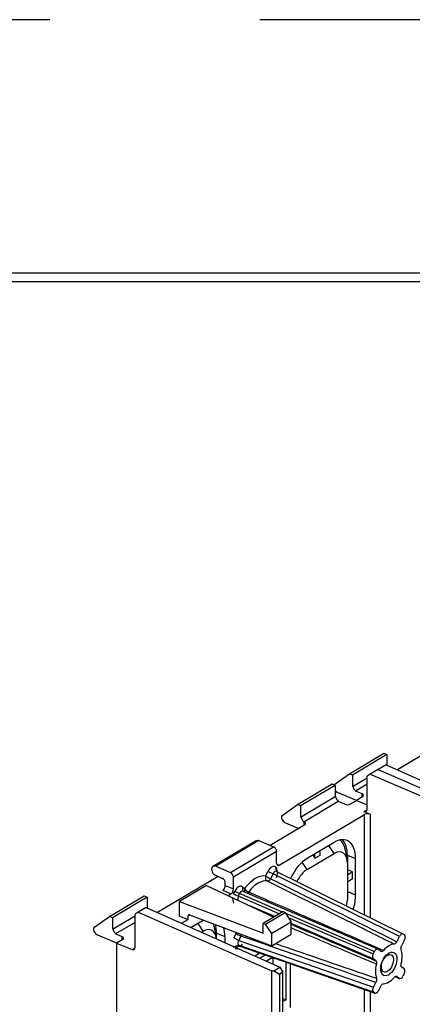
# Model space of a CAD drawing. Extents: x 0 to 17, y 0 to 11.
# Drawn here: x 10.5 to 10.9, y 9.8 to 11 of the extents above; entities that cross this region are included whole.
import ezdxf

# ---------------------------------------------------------------- set-up
doc = ezdxf.new("R2010")
doc.units = 0
doc.header["$MEASUREMENT"] = 0
doc.linetypes.add('HIDDEN', pattern=[0.5, 0.25, -0.25])
doc.layers.add('1', color=7, linetype='CONTINUOUS')
doc.layers.add('3-geometry', color=7, linetype='CONTINUOUS')

msp = doc.modelspace()

# ---------------------------------------------------------------- linework, layer by layer
at = {"layer": '1', "color": 5, "linetype": 'HIDDEN'}
msp.add_line((16.99, 10.99), (0.01, 10.99), dxfattribs=at)
at = {"layer": '1', "color": 3, "linetype": 'Continuous'}
for p, q in [((16.6875, 10.6875), (0.3125, 10.6875)), ((0.3225, 10.6775), (16.6775, 10.6775))]:
    msp.add_line(p, q, dxfattribs=at)
at = {"layer": '3-geometry', "color": 4, "linetype": 'Continuous'}
for p, q in [((10.9762, 10.1378), (10.9041, 10.0948)), ((10.8469, 10.0902), (10.888, 10.1147)), ((10.8916, 10.1131), (10.8505, 10.0886)), ((10.888, 10.1147), (10.8916, 10.1131)), ((10.8916, 10.1131), (10.8916, 10.1004)), ((10.8812, 10.0953), (10.8717, 10.0897)), ((10.8906, 10.1009), (10.8812, 10.0953)), ((10.8812, 10.0953), (11.0405, 10.0253)), ((10.8812, 10.0953), (11.0405, 10.0253)), ((10.8906, 10.1009), (11.05, 10.0297)), ((10.8284, 10.077), (10.8469, 10.0902)), ((10.8505, 10.0886), (10.8469, 10.0902)), ((10.8505, 10.0886), (10.8505, 10.075)), ((10.8505, 10.075), (10.868, 10.0854)), ((10.8717, 10.0897), (10.868, 10.0871)), ((10.868, 10.0476), (10.868, 10.0871)), ((10.8717, 10.0897), (11.0335, 10.0198)), ((10.7852, 10.0534), (10.8263, 10.0779)), ((10.8299, 10.0763), (10.7888, 10.0518)), ((10.8263, 10.0779), (10.8299, 10.0763)), ((10.8299, 10.0763), (10.8299, 10.0628)), ((10.868, 10.0776), (10.8542, 10.0693)), ((10.7888, 10.0382), (10.8299, 10.0628)), ((10.8307, 10.0694, 0.0017), (10.8316, 10.0688, 0.0013)), ((10.8555, 10.0584), (10.8308, 10.0687)), ((10.8482, 10.0541), (10.8554, 10.0583)), ((10.862, 10.066), (10.8542, 10.0693)), ((10.8626, 10.0626), (10.8554, 10.0583)), ((10.8554, 10.0583), (10.868, 10.0531)), ((10.8554, 10.0583), (10.868, 10.0531)), ((10.862, 10.0623), (10.862, 10.066)), ((10.7665, 10.0401), (10.7852, 10.0534)), ((10.7888, 10.0518), (10.7852, 10.0534)), ((10.7888, 10.0518), (10.7888, 10.0382)), ((10.8336, 10.0571), (10.7925, 10.0325)), ((10.8415, 10.0538), (10.8336, 10.0571)), ((10.8643, 10.045), (10.868, 10.0472)), ((10.7633, 9.9811), (10.865, 10.0416)), ((10.8643, 10.045), (10.8717, 10.0419)), ((10.865, 9.9215), (10.865, 10.0416)), ((10.8717, 10.0419), (10.8717, 9.9182)), ((10.7936, 10.029), (10.7526, 10.0046)), ((10.7864, 10.0247), (10.7691, 10.0319)), ((10.793, 10.0323), (10.7925, 10.0325)), ((10.793, 10.0286), (10.793, 10.0323)), ((10.7358, 10.0102), (10.6843, 9.9796)), ((10.739, 10.0103), (10.6876, 9.9797)), ((10.7051, 9.9723), (10.7566, 10.0029)), ((10.739, 10.0103), (10.7358, 10.0102)), ((10.739, 10.0103), (10.7566, 10.0029)), ((10.8286, 10.0082), (10.7964, 9.989)), ((10.8286, 9.995), (10.8224, 10.0045)), ((10.7602, 9.9972), (10.7088, 9.9666)), ((10.7602, 9.9834), (10.7602, 9.9972)), ((10.7964, 9.9758), (10.8286, 9.995)), ((10.8033, 9.9931), (10.8057, 9.9893)), ((10.8057, 9.9893), (10.8057, 9.9946)), ((10.8057, 9.9893), (10.8119, 9.993)), ((10.8119, 9.993), (10.8119, 9.9982)), ((10.8442, 9.9869), (10.8425, 9.9979)), ((10.8445, 9.993), (10.8543, 9.9888)), ((10.8445, 9.993), (10.8445, 9.9844)), ((10.8543, 9.9455), (10.8543, 9.9888)), ((10.6876, 9.9797), (10.7051, 9.9723)), ((10.7588, 9.9791), (10.7596, 9.9737)), ((10.7588, 9.9791), (10.7602, 9.978)), ((10.7602, 9.978), (10.7604, 9.9733)), ((10.7603, 9.9823), (10.7633, 9.9811)), ((10.7964, 9.9758), (10.7907, 9.9847)), ((10.8445, 9.983), (10.8445, 9.9397)), ((10.6903, 9.9674), (10.6182, 9.9245)), ((10.6953, 9.9653), (10.6876, 9.9686)), ((10.7088, 9.9527), (10.7088, 9.9666)), ((10.7471, 9.9681), (10.75, 9.9739)), ((10.7559, 9.9707), (10.7529, 9.9649)), ((10.9067, 9.896), (10.7559, 9.9707)), ((10.9108, 9.8988), (10.7598, 9.9736)), ((10.7602, 9.9662), (10.762, 9.9733)), ((10.8506, 9.9729), (10.8445, 9.9754)), ((10.8506, 9.9729), (10.8445, 9.9693)), ((10.8506, 9.9646), (10.8445, 9.9609)), ((10.8506, 9.9646), (10.8506, 9.9729)), ((10.6765, 9.9566), (10.6444, 9.9375)), ((10.6765, 9.9566), (10.7569, 9.9191)), ((10.699, 9.9569), (10.699, 9.9596)), ((10.699, 9.9569), (10.7088, 9.9527)), ((10.719, 9.9554), (10.722, 9.9532)), ((10.719, 9.9554), (10.7198, 9.95)), ((10.722, 9.9532), (10.7217, 9.9492)), ((10.561, 9.9198), (10.6021, 9.9443)), ((10.6057, 9.9427), (10.5646, 9.9182)), ((10.6021, 9.9443), (10.6057, 9.9427)), ((10.6057, 9.9427), (10.6057, 9.9301)), ((10.7057, 9.9467), (10.6959, 9.9509)), ((10.7022, 9.9446), (10.7057, 9.9467)), ((10.7072, 9.9423), (10.7088, 9.9356)), ((10.7088, 9.9474), (10.7103, 9.9502)), ((10.7145, 9.9443), (10.714, 9.9391)), ((10.7159, 9.9471), (10.7145, 9.9443)), ((10.7145, 9.9443), (10.7637, 9.9231)), ((10.7671, 9.9251), (10.7159, 9.9471)), ((10.8807, 9.8809), (10.7202, 9.9498)), ((10.7255, 9.9475), (10.7269, 9.949)), ((10.8445, 9.9496), (10.8543, 9.9455)), ((10.6047, 9.9305), (10.5952, 9.9249)), ((10.6047, 9.9305), (10.7641, 9.8593)), ((10.6444, 9.9375), (10.7443, 9.8998)), ((10.6444, 9.9201), (10.6444, 9.9375)), ((10.758, 9.9197), (10.7282, 9.9325)), ((10.8436, 9.9321), (10.8445, 9.9397)), ((10.5423, 9.9065), (10.561, 9.9198)), ((10.5646, 9.9182), (10.561, 9.9198)), ((10.5646, 9.9046), (10.5916, 9.9207)), ((10.5646, 9.9182), (10.5646, 9.9046)), ((10.5952, 9.9249), (10.5916, 9.9224)), ((10.5916, 9.8829), (10.5916, 9.9224)), ((10.5952, 9.9249), (10.7546, 9.8549)), ((10.6444, 9.9201), (10.6546, 9.9163)), ((10.6567, 9.9217), (10.6546, 9.9204)), ((10.6546, 9.9163), (10.6546, 9.9204)), ((10.6565, 9.9218), (10.7545, 9.8849)), ((10.768, 9.9257), (10.7443, 9.9116)), ((10.7469, 9.9106), (10.7704, 9.9246)), ((10.7547, 9.9202), (10.757, 9.9192)), ((10.768, 9.9257), (10.7704, 9.9246)), ((10.7704, 9.9246), (10.7774, 9.913)), ((10.8766, 9.8781), (10.7711, 9.9234)), ((10.7739, 9.9187), (10.8752, 9.8753)), ((10.5916, 9.9128), (10.5683, 9.8989)), ((10.6469, 9.9117), (10.6546, 9.9163)), ((10.6726, 9.9152), (10.6582, 9.9066)), ((10.6726, 9.9021), (10.6665, 9.9116)), ((10.6866, 9.905), (10.6849, 9.9111)), ((10.7443, 9.8998), (10.7443, 9.9116)), ((10.7443, 9.9116), (10.7469, 9.9106)), ((10.7545, 9.8994), (10.7469, 9.9106)), ((10.7774, 9.913), (10.7545, 9.8994)), ((10.7774, 9.8985), (10.7774, 9.913)), ((10.8752, 9.8694), (10.7774, 9.9114)), ((10.5696, 9.888), (10.5449, 9.8983)), ((10.5761, 9.8956), (10.5683, 9.8989)), ((10.5761, 9.8919), (10.5761, 9.8956)), ((10.6708, 9.901), (10.6726, 9.9021)), ((10.6883, 9.894), (10.6866, 9.905)), ((10.6885, 9.9), (10.6983, 9.8959)), ((10.6885, 9.8931), (10.6885, 9.9)), ((10.6983, 9.8959), (10.6983, 9.8887)), ((10.7092, 9.8945), (10.7118, 9.8996)), ((10.711, 9.9013), (10.7118, 9.8996)), ((10.7128, 9.9006), (10.7118, 9.8996)), ((10.7176, 9.8964), (10.715, 9.8913)), ((10.7176, 9.8964), (10.7183, 9.8985)), ((10.7545, 9.8849), (10.7545, 9.8994)), ((10.7545, 9.8849), (10.7774, 9.8985)), ((10.9035, 9.8897), (10.9067, 9.896)), ((10.9125, 9.8975), (10.9111, 9.8986)), ((10.5767, 9.8923), (10.5695, 9.888)), ((10.5695, 9.888), (10.5695, 9.7778)), ((10.5695, 9.888), (10.5879, 9.8803)), ((10.5879, 9.8803), (10.5915, 9.8824)), ((10.708, 9.8844), (10.7092, 9.8827)), ((10.7148, 9.8855), (10.7097, 9.8836)), ((10.7163, 9.8844), (10.7114, 9.8828)), ((10.8755, 9.8295), (10.7148, 9.8855)), ((10.7148, 9.8855), (10.7163, 9.8844)), ((10.715, 9.8913), (10.8755, 9.8354)), ((10.716, 9.8843), (10.7172, 9.8839)), ((10.7163, 9.8844), (10.877, 9.8285)), ((10.7167, 9.8842), (10.8774, 9.8282)), ((10.717, 9.8835), (10.7194, 9.8869)), ((10.9093, 9.8853), (10.9125, 9.8916)), ((10.7106, 9.8817), (10.7144, 9.8815)), ((10.7401, 9.8761), (10.7343, 9.8726)), ((10.7467, 9.8738), (10.7402, 9.8699)), ((10.7555, 9.8707), (10.7482, 9.8664)), ((10.7556, 9.8707), (10.7556, 9.8631)), ((10.8766, 9.8781), (10.8752, 9.8753)), ((10.8842, 9.8782), (10.881, 9.8807)), ((10.7568, 9.855), (10.7641, 9.8593)), ((10.7641, 9.8593), (10.7677, 9.8535)), ((10.7715, 9.8205), (10.7715, 9.8651)), ((10.7766, 9.8111), (10.7766, 9.8633)), ((10.8784, 9.8669), (10.8752, 9.8694)), ((10.9122, 9.8573), (10.9093, 9.8594)), ((10.7546, 9.8549), (10.7568, 9.855)), ((10.7546, 9.2434), (10.7546, 9.8549)), ((10.7568, 9.855), (10.7636, 9.8511)), ((10.7677, 9.8535), (10.7636, 9.8511)), ((10.7636, 9.8511), (10.7636, 9.248)), ((10.7677, 9.2505), (10.7677, 9.8535)), ((10.9013, 9.848), (10.9064, 9.8459)), ((10.9013, 9.848), (10.9067, 9.8458)), ((10.9035, 9.8481), (10.9031, 9.8483)), ((10.9064, 9.8459), (10.9035, 9.8481)), ((10.9122, 9.8514), (10.9107, 9.8485)), ((10.8755, 9.8354), (10.8784, 9.841)), ((10.8814, 9.8311), (10.8842, 9.8367)), ((10.865, 9.5192), (10.865, 9.8326)), ((10.8717, 9.8302), (10.8717, 9.5196)), ((10.877, 9.8285), (10.8755, 9.8295)), ((10.7677, 9.8221), (10.7715, 9.8205)), ((10.7715, 9.8205), (10.7677, 9.8182))]:
    msp.add_line(p, q, dxfattribs=at)
at = {"layer": '3-geometry', "color": 4, "linetype": 'Continuous', "extrusion": (0.569907, 0.339594, 0.748253)}
for centre, major_axis, start_param, end_param in [((10.8542, 10.0735), (-0.00246, 0.00412), 0.694577, 2.549853), ((10.8336, 10.0612), (0.00246, -0.00412), 3.83617, 5.691445), ((10.7691, 10.0361), (0.00246, -0.00412), 3.181701, 5.691445), ((10.7925, 10.0367), (-0.00246, 0.00412), 0.694577, 2.549853), ((10.5449, 9.9025), (0.00246, -0.00412), 3.181701, 5.691445), ((10.5683, 9.9031), (-0.00246, 0.00412), 0.694577, 2.549853)]:
    msp.add_ellipse(centre, major_axis=major_axis, ratio=0.663414, start_param=start_param, end_param=end_param, dxfattribs=at)
at = {"layer": '3-geometry', "color": 4, "linetype": 'Continuous'}
for centre, major_axis, ratio, start_param, end_param in [((10.8589, 10.0642), (0.0048, 0), 0.5, 5.585054, 7.15585), ((10.8445, 10.0556), (0.0048, 0), 0.5, 4.014257, 5.585054), ((10.8643, 10.0491), (-0.00249, 0.0041), 0.668249, 2.404506, 3.975302), ((10.8686, 10.0401), (0.0048, 0), 0.5, 0.881391, 2.443461), ((10.7899, 10.0305), (0.0048, 0), 0.5, 5.585054, 7.15585), ((10.8286, 9.9735), (0.0155, 0.0369), 0.55667, 5.358239, 6.929036), ((10.8187, 9.9776), (-0.0155, -0.0369), 0.55667, 2.216647, 2.900513), ((10.7566, 9.9988), (-0.00246, 0.00412), 0.663414, 3.980571, 5.551367), ((10.8187, 9.9776), (0.0145, 0.0347), 0.55667, 5.548872, 6.158489), ((10.7964, 9.9544), (0.0155, 0.0369), 0.55667, 0.64585, 1.511692), ((10.8286, 9.9735), (-0.0096, -0.0229), 0.55667, 2.216647, 3.787443), ((10.6876, 9.9741), (0.00328, -0.0055), 0.663414, 2.409774, 5.551367), ((10.7544, 9.9706), (0.00372, 0.00886), 0.555937, 6.143995, 7.714792), ((10.7633, 9.9852), (-0.00186, -0.00443), 0.55667, 5.358239, 6.929036), ((10.7964, 9.9544), (-0.0096, -0.0229), 0.55667, 3.787443, 4.638481), ((10.6953, 9.9612), (-0.00246, 0.00412), 0.663414, 3.980571, 5.551367), ((10.7051, 9.9681), (0.00246, -0.00412), 0.663414, 0.838978, 2.409774), ((10.7345, 9.93), (-0.0156, -0.0372), 0.55667, 3.282988, 4.291898), ((10.7507, 9.9666), (-0.0007, -0.00475), 0.822443, 4.505104, 6.023541), ((10.7507, 9.9666), (0.00427, -0.0022), 0.115551, 3.736491, 5.307287), ((10.7507, 9.9666), (-0.00214, -0.0043), 0.562138, 0.177517, 1.467765), ((10.7537, 9.9724), (0.00427, -0.0022), 0.115551, 3.736491, 5.307287), ((10.7581, 9.9691), (0.0016, 0.00455), 0.547082, 6.111185, 7.681981), ((10.6959, 9.955), (0.00186, 0.00443), 0.55667, 3.787443, 5.358239), ((10.7057, 9.9509), (-0.00186, -0.00443), 0.55667, 0.64585, 2.216647), ((10.7146, 9.9469), (0.00371, 0.00885), 0.557405, 6.143278, 7.714075), ((10.7256, 9.9516), (0.00385, -0.00287), 0.339112, 3.7748, 5.293236), ((10.738, 9.9286), (0.0138, 0.0328), 0.55667, 0.141395, 1.150306), ((10.7125, 9.9458), (0.00427, -0.0022), 0.115551, 3.736491, 5.254927), ((10.7139, 9.9487), (0.00427, -0.0022), 0.115551, 3.736491, 5.254927), ((10.7183, 9.9454), (0.00181, 0.00445), 0.601877, 6.136744, 7.70754), ((10.8286, 9.9302), (0.0155, 0.0369), 0.55667, 4.887721, 5.358239), ((10.6565, 9.9197), (-0.00133, 0.002), 0.691676, 5.51659, 7.087386), ((10.6726, 9.8806), (-0.0096, -0.0229), 0.55667, 2.36176, 3.787443), ((10.6628, 9.8847), (-0.0155, -0.0369), 0.55667, 2.216647, 2.539385), ((10.6726, 9.8806), (0.0155, 0.0369), 0.55667, 5.358239, 5.698008), ((10.573, 9.8938), (0.0048, 0), 0.5, 5.585054, 7.15585), ((10.7129, 9.893), (-0.00427, 0.0022), 0.115551, 0.594898, 2.165694), ((10.7155, 9.898), (-0.00427, 0.0022), 0.115551, 0.594898, 2.165694), ((10.9089, 9.8944), (0.00186, 0.00443), 0.555937, 6.143995, 7.714792), ((10.9104, 9.8933), (0.00186, 0.00443), 0.555937, 4.573199, 6.143995), ((10.5879, 9.8844), (-0.00246, 0.00412), 0.663414, 2.409774, 3.980571), ((10.7172, 9.8897), (0.00214, 0.00432), 0.558935, 1.467213, 3.03801), ((10.8939, 9.8632), (0.0096, 0.023), 0.55667, 0.246674, 1.045027), ((10.8774, 9.8736), (0.00186, 0.00443), 0.557405, 1.430889, 3.001686), ((10.8788, 9.8764), (0.00186, 0.00443), 0.557405, 6.143278, 7.714075), ((10.8939, 9.8632), (0.0096, 0.023), 0.55667, 4.959063, 5.757416), ((10.8939, 9.8632), (0.0096, 0.023), 0.55667, 1.81747, 2.615823), ((10.8939, 9.8632), (0.0096, 0.023), 0.55667, 3.388266, 4.18662), ((10.9085, 9.8502), (0.00186, 0.00443), 0.557405, 3.001686, 4.572482), ((10.91, 9.853), (0.00186, 0.00443), 0.557405, 4.572482, 6.143278), ((10.8777, 9.8338), (0.00186, 0.00443), 0.555937, 1.431606, 3.002403), ((10.8792, 9.8327), (0.00186, 0.00443), 0.555937, 3.002403, 4.573199)]:
    msp.add_ellipse(centre, major_axis=major_axis, ratio=ratio, start_param=start_param, end_param=end_param, dxfattribs=at)
for centre, major_axis in [((10.8939, 9.8632), (-0.0058, -0.0138)), ((10.8922, 9.8639), (-0.0043, -0.0103))]:
    msp.add_ellipse(centre, major_axis=major_axis, ratio=0.55667, dxfattribs=at)
for points, knots in [([(10.7529, 9.9649), (10.7718, 9.9555), (10.7907, 9.9461), (10.8096, 9.9367), (10.8409, 9.921), (10.8722, 9.9054), (10.9035, 9.8897)], [0, 0, 0, 0, 0.37638, 0.37638, 0.37638, 1, 1, 1, 1]), ([(10.9001, 9.8868), (10.8977, 9.888), (10.8953, 9.8892), (10.893, 9.8903), (10.8835, 9.8951), (10.874, 9.8998), (10.8645, 9.9046), (10.826, 9.9238), (10.7875, 9.943), (10.7491, 9.9621)], [0, 0, 0, 0, 0.047115, 0.047115, 0.047115, 0.235578, 0.235578, 0.235578, 1, 1, 1, 1]), ([(10.7269, 9.949), (10.7283, 9.9484), (10.7296, 9.9478), (10.7309, 9.9472), (10.741, 9.9429), (10.7511, 9.9385), (10.7612, 9.9342), (10.8033, 9.9159), (10.8455, 9.8977), (10.8876, 9.8794)], [0, 0, 0, 0, 0.024758, 0.024758, 0.024758, 0.21322, 0.21322, 0.21322, 1, 1, 1, 1]), ([(10.7774, 9.9104), (10.7776, 9.9103), (10.7779, 9.9102), (10.7781, 9.9101), (10.8116, 9.8957), (10.845, 9.8813), (10.8784, 9.8669)], [0, 0, 0, 0, 0.007392, 0.007392, 0.007392, 1, 1, 1, 1]), ([(10.8791, 9.8628), (10.8766, 9.8638), (10.874, 9.8649), (10.8715, 9.866), (10.8614, 9.8703), (10.8512, 9.8746), (10.8411, 9.879), (10.8199, 9.888), (10.7986, 9.8971), (10.7774, 9.9061)], [0, 0, 0, 0, 0.074657, 0.074657, 0.074657, 0.373285, 0.373285, 0.373285, 1, 1, 1, 1]), ([(10.8784, 9.841), (10.8627, 9.8464), (10.847, 9.8518), (10.8313, 9.8572), (10.7934, 9.8702), (10.7555, 9.8833), (10.7176, 9.8964)], [0, 0, 0, 0, 0.292726, 0.292726, 0.292726, 1, 1, 1, 1]), ([(10.9035, 9.8897), (10.9032, 9.8892), (10.9029, 9.8888), (10.9026, 9.8884), (10.9023, 9.888), (10.902, 9.8877), (10.9016, 9.8874), (10.9013, 9.8871), (10.9009, 9.887), (10.9006, 9.8869), (10.9004, 9.8868), (10.9002, 9.8868), (10.9001, 9.8868)], [0, 0, 0, 0, 0.285473, 0.285473, 0.285473, 0.570959, 0.570959, 0.570959, 0.856225, 0.856225, 0.856225, 1, 1, 1, 1]), ([(10.9086, 9.8804), (10.9085, 9.8807), (10.9084, 9.8811), (10.9084, 9.8816), (10.9084, 9.882), (10.9084, 9.8825), (10.9085, 9.883), (10.9086, 9.8835), (10.9087, 9.8841), (10.9089, 9.8846), (10.909, 9.8848), (10.9092, 9.8851), (10.9093, 9.8853)], [0, 0, 0, 0, 0.284716, 0.284716, 0.284716, 0.56941, 0.56941, 0.56941, 0.854428, 0.854428, 0.854428, 1, 1, 1, 1]), ([(10.8876, 9.8794), (10.8873, 9.879), (10.887, 9.8787), (10.8866, 9.8784), (10.8863, 9.8782), (10.8859, 9.8781), (10.8856, 9.878), (10.8853, 9.8779), (10.8849, 9.8779), (10.8847, 9.878), (10.8845, 9.8781), (10.8844, 9.8781), (10.8842, 9.8782)], [0, 0, 0, 0, 0.284716, 0.284716, 0.284716, 0.56941, 0.56941, 0.56941, 0.854428, 0.854428, 0.854428, 1, 1, 1, 1]), ([(10.8784, 9.8669), (10.8787, 9.8668), (10.8789, 9.8665), (10.879, 9.8662), (10.8792, 9.8658), (10.8793, 9.8654), (10.8793, 9.865), (10.8793, 9.8645), (10.8793, 9.864), (10.8792, 9.8635), (10.8792, 9.8633), (10.8792, 9.863), (10.8791, 9.8628)], [0, 0, 0, 0, 0.285458, 0.285458, 0.285458, 0.570929, 0.570929, 0.570929, 0.856195, 0.856195, 0.856195, 1, 1, 1, 1]), ([(10.9093, 9.8594), (10.909, 9.8596), (10.9088, 9.8599), (10.9087, 9.8602), (10.9085, 9.8605), (10.9084, 9.8609), (10.9084, 9.8614), (10.9084, 9.8618), (10.9084, 9.8623), (10.9085, 9.8628), (10.9085, 9.8631), (10.9086, 9.8633), (10.9086, 9.8636)], [0, 0, 0, 0, 0.28547, 0.28547, 0.28547, 0.570952, 0.570952, 0.570952, 0.856219, 0.856219, 0.856219, 1, 1, 1, 1]), ([(10.9001, 9.847), (10.9004, 9.8474), (10.9008, 9.8477), (10.9011, 9.8479), (10.9014, 9.8481), (10.9018, 9.8483), (10.9021, 9.8484), (10.9025, 9.8484), (10.9028, 9.8484), (10.9031, 9.8483), (10.9032, 9.8483), (10.9033, 9.8482), (10.9035, 9.8481)], [0, 0, 0, 0, 0.284716, 0.284716, 0.284716, 0.56941, 0.56941, 0.56941, 0.854428, 0.854428, 0.854428, 1, 1, 1, 1]), ([(10.8791, 9.846), (10.8792, 9.8456), (10.8793, 9.8452), (10.8793, 9.8448), (10.8793, 9.8443), (10.8793, 9.8438), (10.8792, 9.8433), (10.8791, 9.8428), (10.879, 9.8423), (10.8788, 9.8418), (10.8787, 9.8415), (10.8785, 9.8413), (10.8784, 9.841)], [0, 0, 0, 0, 0.284716, 0.284716, 0.284716, 0.56941, 0.56941, 0.56941, 0.854428, 0.854428, 0.854428, 1, 1, 1, 1]), ([(10.8842, 9.8367), (10.8845, 9.8371), (10.8848, 9.8376), (10.8851, 9.838), (10.8854, 9.8384), (10.8857, 9.8387), (10.8861, 9.8389), (10.8864, 9.8392), (10.8868, 9.8394), (10.8871, 9.8395), (10.8873, 9.8395), (10.8875, 9.8396), (10.8876, 9.8396)], [0, 0, 0, 0, 0.285458, 0.285458, 0.285458, 0.570929, 0.570929, 0.570929, 0.856195, 0.856195, 0.856195, 1, 1, 1, 1])]:
    msp.add_open_spline(points, degree=3, knots=knots, dxfattribs=at)
msp.add_open_spline([(10.759, 9.8875), (10.799, 9.8737), (10.839, 9.8598), (10.8791, 9.846)], degree=3, dxfattribs=at)

doc.saveas('drawing.dxf')
